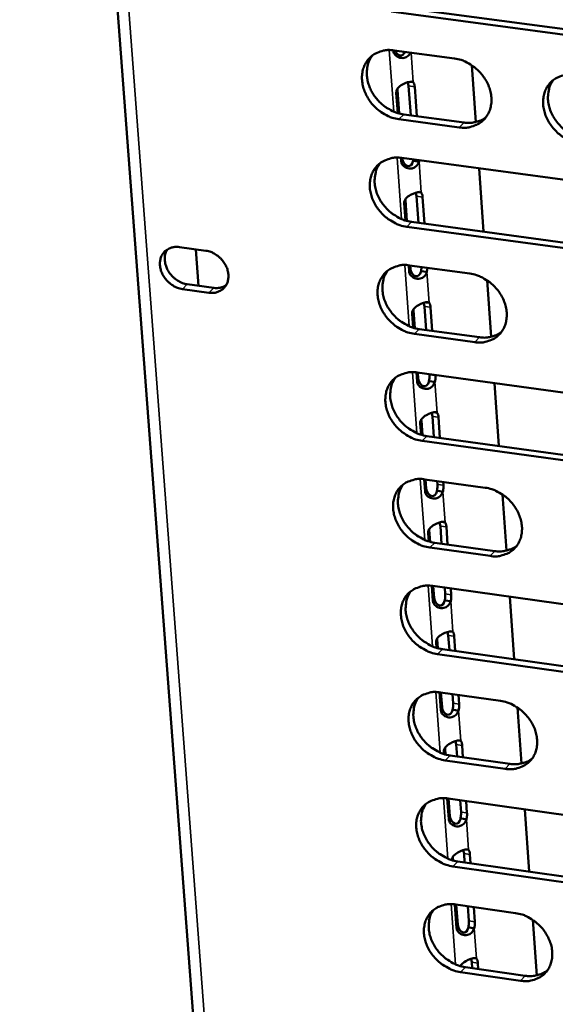
# Model space of a CAD drawing. Units: millimetres. Extents: x 65 to 5840, y 100 to 4100.
# Drawn here: x 5243 to 5277, y 3168 to 3230 of the extents above; entities that cross this region are included whole.
import ezdxf

# ---------------------------------------------------------------- set-up
doc = ezdxf.new("R2010")
doc.units = ezdxf.units.MM
doc.header["$LTSCALE"] = 20
doc.layers.add('Visible (ISO)', color=7, linetype='Continuous', lineweight=50)
doc.layers.add('Visible Narrow (ISO)', color=7, linetype='Continuous', lineweight=35)

msp = doc.modelspace()

# ---------------------------------------------------------------- linework, layer by layer
at = {"layer": 'Visible (ISO)'}
for p, q in [((5243.148, 3313.291), (5257.669, 3119.993)), ((5283.122, 3228.424), (5266.687, 3230.612)), ((5266.992, 3230.916), (5283.423, 3228.729)), ((5266.818, 3228.134), (5266.815, 3228.162)), ((5266.865, 3228.156), (5270.69, 3227.645)), ((5271.787, 3227.218), (5272.044, 3223.617)), ((5267.793, 3225.907), (5267.741, 3226.141)), ((5267.873, 3226.175), (5267.895, 3226.172)), ((5267.895, 3226.172), (5268.089, 3226.146)), ((5267.103, 3224.183), (5267.01, 3225.473)), ((5267.084, 3225.657), (5267.193, 3224.158)), ((5267.928, 3224.04), (5267.793, 3225.907)), ((5268.174, 3225.856), (5268.308, 3223.989)), ((5271.002, 3223.281), (5267.18, 3223.794)), ((5267.485, 3224.099), (5271.306, 3223.586)), ((5267.323, 3221.135), (5267.308, 3221.35)), ((5267.357, 3221.344), (5283.769, 3219.132)), ((5267.396, 3221.338), (5267.398, 3221.319)), ((5268.072, 3221.161), (5268.089, 3221.245)), ((5268.258, 3221.136), (5268.072, 3221.161)), ((5268.452, 3221.109), (5268.258, 3221.136)), ((5268.469, 3221.194), (5268.452, 3221.109)), ((5272.254, 3220.684), (5272.54, 3216.68)), ((5267.59, 3218.665), (5267.684, 3217.357)), ((5268.298, 3218.916), (5268.247, 3219.148)), ((5268.419, 3217.238), (5268.298, 3218.916)), ((5268.381, 3219.183), (5268.399, 3219.18)), ((5268.399, 3219.18), (5268.593, 3219.154)), ((5268.678, 3218.865), (5268.799, 3217.187)), ((5267.595, 3217.382), (5267.515, 3218.48)), ((5284.073, 3214.769), (5267.672, 3216.992)), ((5267.976, 3217.298), (5284.373, 3215.077)), ((5253.264, 3215.698), (5254.945, 3215.469)), ((5254.471, 3213.255), (5254.299, 3215.557)), ((5267.828, 3214.152), (5267.799, 3214.552)), ((5267.848, 3214.546), (5271.665, 3214.027)), ((5267.888, 3214.541), (5267.902, 3214.338)), ((5268.576, 3214.181), (5268.611, 3214.443)), ((5268.991, 3214.391), (5268.955, 3214.129)), ((5268.762, 3214.155), (5268.576, 3214.181)), ((5268.955, 3214.129), (5268.762, 3214.155)), ((5255.142, 3212.815), (5253.462, 3213.044)), ((5253.769, 3213.351), (5255.449, 3213.121)), ((5272.761, 3213.599), (5273.016, 3210.02)), ((5268.801, 3211.942), (5268.751, 3212.171)), ((5268.908, 3210.452), (5268.801, 3211.942)), ((5268.889, 3212.206), (5268.902, 3212.204)), ((5268.902, 3212.204), (5269.096, 3212.178)), ((5269.18, 3211.89), (5269.288, 3210.4)), ((5268.085, 3210.597), (5268.02, 3211.504)), ((5268.094, 3211.69), (5268.175, 3210.571)), ((5268.466, 3210.512), (5272.279, 3209.991)), ((5271.977, 3209.682), (5268.162, 3210.204)), ((5268.332, 3207.185), (5268.289, 3207.77)), ((5268.339, 3207.764), (5284.716, 3205.518)), ((5268.378, 3207.759), (5268.406, 3207.372)), ((5269.112, 3207.624), (5269.11, 3207.658)), ((5269.489, 3207.606), (5269.492, 3207.572)), ((5269.264, 3207.191), (5269.078, 3207.216)), ((5269.457, 3207.164), (5269.264, 3207.191)), ((5273.226, 3207.094), (5273.51, 3203.113)), ((5269.303, 3204.983), (5269.254, 3205.209)), ((5269.397, 3203.68), (5269.303, 3204.983)), ((5269.395, 3205.246), (5269.404, 3205.245)), ((5269.404, 3205.245), (5269.598, 3205.218)), ((5269.682, 3204.931), (5269.776, 3203.628)), ((5268.575, 3203.826), (5268.523, 3204.543)), ((5268.597, 3204.73), (5268.664, 3203.8)), ((5268.955, 3203.741), (5285.318, 3201.486)), ((5285.019, 3201.175), (5268.652, 3203.432)), ((5268.834, 3200.234), (5268.779, 3201.003)), ((5268.828, 3200.997), (5272.637, 3200.47)), ((5268.867, 3200.992), (5268.908, 3200.422)), ((5269.614, 3200.676), (5269.598, 3200.891)), ((5269.977, 3200.838), (5269.993, 3200.623)), ((5269.765, 3200.243), (5269.58, 3200.268)), ((5269.958, 3200.216), (5269.765, 3200.243)), ((5273.73, 3200.041), (5273.984, 3196.483)), ((5269.804, 3198.041), (5269.756, 3198.264)), ((5269.884, 3196.924), (5269.804, 3198.041)), ((5269.9, 3198.301), (5269.905, 3198.301)), ((5269.905, 3198.301), (5270.098, 3198.274)), ((5269.063, 3197.071), (5269.025, 3197.598)), ((5269.098, 3197.786), (5269.152, 3197.045)), ((5270.182, 3197.988), (5270.263, 3196.872)), ((5269.443, 3196.986), (5273.248, 3196.457)), ((5272.947, 3196.145), (5269.14, 3196.674)), ((5269.335, 3193.299), (5269.267, 3194.252)), ((5269.316, 3194.245), (5285.66, 3191.965)), ((5269.355, 3194.24), (5269.409, 3193.488)), ((5270.114, 3193.743), (5270.085, 3194.138)), ((5270.464, 3194.085), (5270.492, 3193.69)), ((5270.265, 3193.31), (5270.08, 3193.336)), ((5270.458, 3193.283), (5270.265, 3193.31)), ((5274.193, 3193.565), (5274.475, 3189.608)), ((5270.304, 3191.114), (5270.256, 3191.335)), ((5270.404, 3191.373), (5270.405, 3191.373)), ((5270.405, 3191.373), (5270.598, 3191.346)), ((5269.55, 3190.331), (5269.526, 3190.669)), ((5269.599, 3190.858), (5269.639, 3190.305)), ((5270.371, 3190.183), (5270.304, 3191.114)), ((5270.682, 3191.061), (5270.749, 3190.13)), ((5285.961, 3187.641), (5269.627, 3189.932)), ((5269.93, 3190.245), (5286.259, 3187.956)), ((5269.836, 3186.38), (5269.754, 3187.515)), ((5269.803, 3187.508), (5273.604, 3186.974)), ((5269.842, 3187.503), (5269.909, 3186.57)), ((5270.613, 3186.826), (5270.571, 3187.4)), ((5270.95, 3187.347), (5270.991, 3186.773)), ((5270.764, 3186.393), (5270.579, 3186.42)), ((5270.957, 3186.366), (5270.764, 3186.393)), ((5274.694, 3186.544), (5274.947, 3183.007)), ((5270.802, 3184.203), (5270.756, 3184.421)), ((5270.906, 3184.46), (5271.096, 3184.433)), ((5270.036, 3183.605), (5270.025, 3183.756)), ((5270.099, 3183.946), (5270.125, 3183.579)), ((5270.856, 3183.457), (5270.802, 3184.203)), ((5271.18, 3184.15), (5271.234, 3183.404)), ((5273.912, 3182.668), (5270.114, 3183.205)), ((5270.415, 3183.519), (5274.213, 3182.982)), ((5270.335, 3179.477), (5270.239, 3180.793)), ((5270.288, 3180.787), (5286.599, 3178.473)), ((5270.327, 3180.781), (5270.408, 3179.668)), ((5271.111, 3179.925), (5271.057, 3180.678)), ((5271.434, 3180.624), (5271.488, 3179.872)), ((5275.155, 3180.096), (5275.436, 3176.162)), ((5271.262, 3179.493), (5271.077, 3179.519)), ((5271.454, 3179.465), (5271.262, 3179.493)), ((5271.3, 3177.308), (5271.254, 3177.523)), ((5271.408, 3177.563), (5271.594, 3177.537)), ((5270.597, 3177.05), (5270.61, 3176.869)), ((5271.34, 3176.746), (5271.3, 3177.308)), ((5271.677, 3177.254), (5271.718, 3176.692)), ((5286.898, 3174.168), (5270.599, 3176.493)), ((5270.9, 3176.809), (5287.196, 3174.486)), ((5270.832, 3172.589), (5270.724, 3174.086)), ((5270.773, 3174.08), (5274.567, 3173.537)), ((5270.812, 3174.074), (5270.906, 3172.781)), ((5271.608, 3173.04), (5271.54, 3173.97)), ((5271.918, 3173.916), (5271.985, 3172.986)), ((5275.655, 3173.106), (5275.906, 3169.591)), ((5271.758, 3172.608), (5271.574, 3172.634)), ((5271.951, 3172.58), (5271.758, 3172.608)), ((5271.796, 3170.429), (5271.752, 3170.641)), ((5271.908, 3170.682), (5272.09, 3170.656)), ((5271.384, 3170.113), (5275.174, 3169.568)), ((5271.823, 3170.05), (5271.796, 3170.429)), ((5272.173, 3170.374), (5272.2, 3169.995)), ((5274.874, 3169.25), (5271.083, 3169.795))]:
    msp.add_line(p, q, dxfattribs=at)
at = {"layer": 'Visible (ISO)', "flags": 128}
for points in [[(5267.18, 3223.794, -0.033465), (5266.75, 3223.888, -0.05417), (5266.498, 3223.992, -0.014311), (5266.051, 3224.252, -0.032881), (5265.867, 3224.383, -0.031564), (5265.591, 3224.64, -0.031516), (5265.35, 3224.93, -0.033177), (5265.154, 3225.238, -0.032347), (5264.996, 3225.579, -0.036844), (5264.894, 3225.911, -0.035512), (5264.84, 3226.267, -0.042049), (5264.841, 3226.594, -0.040791), (5264.898, 3226.926, -0.047077), (5265.003, 3227.22, -0.046422), (5265.164, 3227.493, -0.048925), (5265.367, 3227.724, -0.048948), (5265.611, 3227.911, -0.045903), (5265.796, 3228.003, -0.022273), (5266.198, 3228.139, -0.064535), (5266.469, 3228.182, -0.044676), (5266.865, 3228.156)], [(5265.493, 3227.829, 0.038663), (5265.312, 3227.542, 0.061353), (5265.236, 3227.342, 0.017848), (5265.157, 3226.957, 0.038321), (5265.14, 3226.774, 0.032843), (5265.156, 3226.463, 0.034095), (5265.211, 3226.168, 0.029688), (5265.311, 3225.858, 0.030655), (5265.443, 3225.571, 0.028101), (5265.617, 3225.287, 0.028543), (5265.82, 3225.028, 0.028052), (5266.052, 3224.791, 0.02789), (5266.311, 3224.58, 0.029484), (5266.467, 3224.481, 0.011645), (5266.881, 3224.263, 0.049453), (5267.102, 3224.179, 0.029898), (5267.485, 3224.099)], [(5270.69, 3227.645, -0.033496), (5271.121, 3227.552, -0.054204), (5271.373, 3227.448, -0.01434), (5271.821, 3227.188, -0.032915), (5272.005, 3227.056, -0.031622), (5272.282, 3226.799, -0.031568), (5272.524, 3226.508, -0.033245), (5272.72, 3226.199, -0.032418), (5272.878, 3225.858, -0.036918), (5272.979, 3225.526, -0.0356), (5273.033, 3225.169, -0.042113), (5273.032, 3224.842, -0.040882), (5272.974, 3224.509, -0.047097), (5272.868, 3224.215, -0.046476), (5272.707, 3223.942, -0.048875), (5272.503, 3223.711, -0.048932), (5272.258, 3223.525, -0.045808), (5272.073, 3223.433, -0.022221), (5271.67, 3223.297, -0.064433), (5271.398, 3223.255, -0.044589), (5271.002, 3223.281)], [(5268.089, 3226.146, -0.029289), (5268.12, 3226.088, -0.029289), (5268.145, 3226.027, -0.038549), (5268.166, 3225.942, -0.038549), (5268.174, 3225.856)], [(5278.663, 3222.252, -0.033465), (5278.231, 3222.346, -0.054143), (5277.978, 3222.45, -0.014309), (5277.529, 3222.71, -0.032886), (5277.345, 3222.842, -0.031634), (5277.069, 3223.099, -0.031571), (5276.826, 3223.39, -0.033279), (5276.63, 3223.699, -0.032443), (5276.472, 3224.04, -0.036959), (5276.371, 3224.373, -0.035634), (5276.317, 3224.729, -0.04214), (5276.319, 3225.057, -0.0409), (5276.377, 3225.39, -0.047084), (5276.483, 3225.684, -0.046446), (5276.645, 3225.957, -0.048819), (5276.85, 3226.189, -0.048855), (5277.096, 3226.376, -0.045747), (5277.281, 3226.468, -0.022169), (5277.685, 3226.605, -0.064379), (5277.958, 3226.647, -0.044538), (5278.355, 3226.621)], [(5276.964, 3226.285, 0.04323), (5276.765, 3225.955, 0.067272), (5276.686, 3225.719, 0.021698), (5276.622, 3225.282, 0.042605), (5276.618, 3225.057, 0.035995), (5276.669, 3224.698, 0.037333), (5276.768, 3224.363, 0.032699), (5276.925, 3224.019, 0.033556), (5277.12, 3223.707, 0.031771), (5277.363, 3223.413, 0.031848), (5277.64, 3223.154, 0.033076), (5277.825, 3223.02, 0.014465), (5278.275, 3222.757, 0.054399), (5278.53, 3222.652, 0.033665), (5278.964, 3222.558)], [(5271.306, 3223.586, 0.032297), (5271.614, 3223.561, 0.050228), (5271.812, 3223.578, 0.012896), (5272.059, 3223.63, 0.01401), (5272.282, 3223.691, 0.054657), (5272.447, 3223.761, 0.033719), (5272.69, 3223.919)], [(5267.672, 3216.992, -0.033405), (5267.242, 3217.086, -0.054089), (5266.99, 3217.189, -0.014269), (5266.543, 3217.449, -0.03282), (5266.36, 3217.58, -0.031528), (5266.085, 3217.837, -0.031471), (5265.843, 3218.127, -0.033169), (5265.647, 3218.435, -0.032328), (5265.49, 3218.775, -0.036873), (5265.388, 3219.106, -0.03553), (5265.334, 3219.461, -0.042118), (5265.335, 3219.788, -0.040856), (5265.392, 3220.119, -0.047166), (5265.497, 3220.412, -0.046515), (5265.658, 3220.684, -0.048983), (5265.861, 3220.914, -0.049013), (5266.105, 3221.101, -0.045892), (5266.289, 3221.192, -0.022257), (5266.691, 3221.328, -0.06449), (5266.962, 3221.37, -0.044657), (5267.357, 3221.344)], [(5265.981, 3221.015, 0.043292), (5265.783, 3220.687, 0.06739), (5265.704, 3220.452, 0.021755), (5265.641, 3220.017, 0.042649), (5265.637, 3219.792, 0.03594), (5265.688, 3219.435, 0.037297), (5265.787, 3219.101, 0.032617), (5265.943, 3218.758, 0.033483), (5266.138, 3218.446, 0.031697), (5266.38, 3218.153, 0.031769), (5266.656, 3217.894, 0.033033), (5266.841, 3217.761, 0.014445), (5267.29, 3217.498, 0.054378), (5267.543, 3217.393, 0.03363), (5267.976, 3217.298)], [(5268.593, 3219.154, -0.029385), (5268.624, 3219.096, -0.029385), (5268.649, 3219.035, -0.038739), (5268.67, 3218.951, -0.038739), (5268.678, 3218.865)], [(5253.462, 3213.044, -0.040834), (5253.14, 3213.122, -0.06316), (5252.946, 3213.214, -0.020563), (5252.639, 3213.43, -0.039788), (5252.494, 3213.561, -0.040032), (5252.317, 3213.781, -0.039344), (5252.174, 3214.03, -0.04507), (5252.083, 3214.281, -0.043675), (5252.035, 3214.552, -0.053269), (5252.041, 3214.8, -0.052455), (5252.098, 3215.045, -0.060565), (5252.202, 3215.257, -0.060528), (5252.354, 3215.437, -0.060117), (5252.49, 3215.536, -0.033464), (5252.763, 3215.666, -0.078392), (5252.973, 3215.713, -0.057818), (5253.264, 3215.698)], [(5252.503, 3215.551, 0.046551), (5252.388, 3215.31, 0.071747), (5252.353, 3215.14, 0.024906), (5252.349, 3214.837, 0.045438), (5252.37, 3214.671, 0.038056), (5252.444, 3214.426, 0.039331), (5252.551, 3214.203, 0.035653), (5252.699, 3213.986, 0.036042), (5252.874, 3213.795, 0.036688), (5253.005, 3213.688, 0.017641), (5253.298, 3213.498, 0.059262), (5253.473, 3213.419, 0.037521), (5253.769, 3213.351)], [(5254.945, 3215.469, -0.040859), (5255.267, 3215.391, -0.063187), (5255.461, 3215.299, -0.020589), (5255.768, 3215.082, -0.039818), (5255.913, 3214.952, -0.040075), (5256.091, 3214.732, -0.039388), (5256.233, 3214.482, -0.045118), (5256.325, 3214.231, -0.043736), (5256.372, 3213.96, -0.053308), (5256.367, 3213.712, -0.052519), (5256.309, 3213.466, -0.060565), (5256.204, 3213.255, -0.060551), (5256.052, 3213.075, -0.060062), (5255.916, 3212.976, -0.033434), (5255.643, 3212.846, -0.078326), (5255.433, 3212.799, -0.057763), (5255.142, 3212.815)], [(5268.162, 3210.204, -0.033345), (5267.733, 3210.298, -0.054007), (5267.482, 3210.402, -0.014226), (5267.035, 3210.662, -0.032759), (5266.852, 3210.793, -0.031492), (5266.577, 3211.05, -0.031427), (5266.336, 3211.339, -0.033162), (5266.14, 3211.647, -0.032309), (5265.983, 3211.986, -0.036901), (5265.882, 3212.317, -0.035548), (5265.827, 3212.671, -0.042186), (5265.829, 3212.997, -0.040922), (5265.885, 3213.328, -0.047254), (5265.99, 3213.62, -0.046608), (5266.151, 3213.891, -0.04904), (5266.354, 3214.12, -0.049077), (5266.598, 3214.306, -0.045881), (5266.782, 3214.397, -0.02224), (5267.183, 3214.531, -0.064444), (5267.454, 3214.573, -0.044637), (5267.848, 3214.546)], [(5266.468, 3214.216, 0.043218), (5266.272, 3213.888, 0.067314), (5266.195, 3213.655, 0.021693), (5266.133, 3213.221, 0.042575), (5266.13, 3212.997, 0.035849), (5266.182, 3212.641, 0.037212), (5266.281, 3212.308, 0.032521), (5266.438, 3211.966, 0.033392), (5266.633, 3211.657, 0.031592), (5266.874, 3211.365, 0.031669), (5267.15, 3211.106, 0.032915), (5267.334, 3210.974, 0.014355), (5267.782, 3210.712, 0.054219), (5268.034, 3210.607, 0.03351), (5268.466, 3210.512)], [(5271.665, 3214.027, -0.033376), (5272.096, 3213.933, -0.054041), (5272.348, 3213.829, -0.014255), (5272.795, 3213.569, -0.032793), (5272.978, 3213.438, -0.03155), (5273.254, 3213.181, -0.031479), (5273.496, 3212.891, -0.03323), (5273.691, 3212.583, -0.03238), (5273.849, 3212.243, -0.036976), (5273.95, 3211.912, -0.035637), (5274.004, 3211.557, -0.04225), (5274.002, 3211.231, -0.041013), (5273.945, 3210.9, -0.047274), (5273.839, 3210.607, -0.046662), (5273.678, 3210.336, -0.04899), (5273.474, 3210.107, -0.049061), (5273.229, 3209.922, -0.045785), (5273.045, 3209.831, -0.022188), (5272.643, 3209.697, -0.064341), (5272.372, 3209.656, -0.04455), (5271.977, 3209.682)], [(5255.449, 3213.121, 0.044991), (5255.653, 3213.108, 0.044991), (5255.856, 3213.131, 0.042334), (5256.041, 3213.185, 0.042334), (5256.213, 3213.27)], [(5269.096, 3212.178, -0.029481), (5269.127, 3212.121, -0.029481), (5269.152, 3212.06, -0.038929), (5269.173, 3211.976, -0.038929), (5269.18, 3211.89)], [(5272.279, 3209.991, 0.032594), (5272.589, 3209.965, 0.050566), (5272.79, 3209.982, 0.013104), (5273.038, 3210.035, 0.014267), (5273.262, 3210.096, 0.055148), (5273.428, 3210.167, 0.034069), (5273.671, 3210.327)], [(5268.652, 3203.432, -0.033286), (5268.223, 3203.526, -0.053927), (5267.972, 3203.63, -0.014184), (5267.525, 3203.891, -0.032698), (5267.343, 3204.021, -0.031457), (5267.068, 3204.277, -0.031383), (5266.827, 3204.566, -0.033155), (5266.632, 3204.874, -0.03229), (5266.474, 3205.213, -0.03693), (5266.374, 3205.542, -0.035567), (5266.319, 3205.896, -0.042255), (5266.321, 3206.221, -0.040987), (5266.377, 3206.551, -0.047343), (5266.482, 3206.842, -0.046702), (5266.642, 3207.112, -0.049098), (5266.845, 3207.341, -0.049142), (5267.089, 3207.526, -0.045869), (5267.273, 3207.616, -0.022224), (5267.674, 3207.75, -0.064398), (5267.945, 3207.791, -0.044618), (5268.339, 3207.764)], [(5266.955, 3207.433, 0.043145), (5266.76, 3207.105, 0.067239), (5266.684, 3206.872, 0.021632), (5266.624, 3206.439, 0.0425), (5266.622, 3206.217, 0.035758), (5266.675, 3205.862, 0.037127), (5266.775, 3205.531, 0.032426), (5266.931, 3205.191, 0.033301), (5267.126, 3204.882, 0.031489), (5267.367, 3204.591, 0.03157), (5267.643, 3204.334, 0.032798), (5267.826, 3204.202, 0.014266), (5268.273, 3203.941, 0.054061), (5268.525, 3203.837, 0.033391), (5268.955, 3203.741)], [(5269.078, 3207.216, 0.018489), (5269.098, 3207.319, 0.018489), (5269.11, 3207.424, 0.017675), (5269.115, 3207.524, 0.017675), (5269.112, 3207.624)], [(5269.492, 3207.572, -0.017668), (5269.494, 3207.472, -0.017668), (5269.49, 3207.372, -0.018481), (5269.477, 3207.267, -0.018481), (5269.457, 3207.164)], [(5269.598, 3205.218, -0.029578), (5269.629, 3205.161, -0.029578), (5269.653, 3205.1, -0.03912), (5269.674, 3205.017, -0.03912), (5269.682, 3204.931)], [(5269.14, 3196.674, -0.033227), (5268.712, 3196.77, -0.053846), (5268.461, 3196.873, -0.014142), (5268.015, 3197.134, -0.032638), (5267.833, 3197.264, -0.031421), (5267.558, 3197.52, -0.031339), (5267.318, 3197.809, -0.033147), (5267.123, 3198.116, -0.032271), (5266.965, 3198.454, -0.036959), (5266.864, 3198.783, -0.035585), (5266.81, 3199.136, -0.042323), (5266.812, 3199.46, -0.041052), (5266.868, 3199.789, -0.047431), (5266.973, 3200.08, -0.046795), (5267.133, 3200.349, -0.049155), (5267.336, 3200.577, -0.049206), (5267.579, 3200.761, -0.045857), (5267.763, 3200.851, -0.022207), (5268.163, 3200.984, -0.064352), (5268.434, 3201.025, -0.044598), (5268.828, 3200.997)], [(5267.44, 3200.665, 0.043072), (5267.248, 3200.337, 0.067164), (5267.173, 3200.105, 0.021571), (5267.115, 3199.674, 0.042426), (5267.113, 3199.452, 0.035667), (5267.167, 3199.098, 0.037043), (5267.267, 3198.769, 0.03233), (5267.424, 3198.43, 0.033211), (5267.619, 3198.123, 0.031385), (5267.86, 3197.833, 0.031471), (5268.134, 3197.577, 0.032682), (5268.316, 3197.446, 0.014178), (5268.763, 3197.185, 0.053904), (5269.014, 3197.081, 0.033272), (5269.443, 3196.986)], [(5269.58, 3200.268, 0.018478), (5269.599, 3200.371, 0.018478), (5269.612, 3200.475, 0.017646), (5269.616, 3200.576, 0.017646), (5269.614, 3200.676)], [(5269.993, 3200.623, -0.017639), (5269.995, 3200.523, -0.017639), (5269.991, 3200.423, -0.018471), (5269.978, 3200.319, -0.018471), (5269.958, 3200.216)], [(5272.637, 3200.47, -0.033257), (5273.066, 3200.375, -0.053879), (5273.318, 3200.271, -0.01417), (5273.764, 3200.011, -0.032672), (5273.947, 3199.88, -0.031479), (5274.222, 3199.624, -0.03139), (5274.463, 3199.334, -0.033215), (5274.658, 3199.027, -0.032342), (5274.816, 3198.688, -0.037034), (5274.916, 3198.358, -0.035674), (5274.97, 3198.005, -0.042387), (5274.968, 3197.68, -0.041144), (5274.911, 3197.351, -0.047452), (5274.805, 3197.06, -0.046849), (5274.645, 3196.791, -0.049105), (5274.441, 3196.563, -0.049189), (5274.197, 3196.38, -0.045761), (5274.013, 3196.29, -0.022155), (5273.612, 3196.157, -0.064249), (5273.341, 3196.117, -0.044511), (5272.947, 3196.145)], [(5270.098, 3198.274, -0.029675), (5270.13, 3198.217, -0.029675), (5270.154, 3198.157, -0.039312), (5270.175, 3198.074, -0.039312), (5270.182, 3197.988)], [(5273.248, 3196.457, 0.032885), (5273.56, 3196.43, 0.050893), (5273.762, 3196.447, 0.013309), (5274.012, 3196.5, 0.014522), (5274.238, 3196.562, 0.05563), (5274.404, 3196.633, 0.034413), (5274.648, 3196.795)], [(5269.627, 3189.932, -0.033167), (5269.199, 3190.028, -0.053765), (5268.949, 3190.132, -0.0141), (5268.503, 3190.392, -0.032578), (5268.322, 3190.523, -0.031386), (5268.047, 3190.778, -0.031295), (5267.807, 3191.067, -0.03314), (5267.612, 3191.373, -0.032252), (5267.455, 3191.711, -0.036988), (5267.354, 3192.039, -0.035603), (5267.3, 3192.392, -0.042391), (5267.301, 3192.715, -0.041118), (5267.358, 3193.043, -0.04752), (5267.463, 3193.333, -0.046889), (5267.623, 3193.601, -0.049212), (5267.826, 3193.828, -0.049269), (5268.069, 3194.011, -0.045845), (5268.252, 3194.101, -0.022191), (5268.652, 3194.233, -0.064306), (5268.923, 3194.273, -0.044578), (5269.316, 3194.245)], [(5267.924, 3193.911, 0.042999), (5267.734, 3193.585, 0.067089), (5267.66, 3193.353, 0.021511), (5267.604, 3192.923, 0.042352), (5267.603, 3192.702, 0.035576), (5267.657, 3192.35, 0.036959), (5267.758, 3192.022, 0.032235), (5267.915, 3191.684, 0.033121), (5268.11, 3191.378, 0.031283), (5268.351, 3191.09, 0.031373), (5268.625, 3190.835, 0.032566), (5268.806, 3190.705, 0.01409), (5269.251, 3190.444, 0.053748), (5269.502, 3190.34, 0.033155), (5269.93, 3190.245)], [(5270.08, 3193.336, 0.018468), (5270.1, 3193.439, 0.018468), (5270.112, 3193.543, 0.017618), (5270.116, 3193.643, 0.017618), (5270.114, 3193.743)], [(5270.492, 3193.69, -0.017611), (5270.495, 3193.59, -0.017611), (5270.49, 3193.49, -0.01846), (5270.478, 3193.386, -0.01846), (5270.458, 3193.283)], [(5270.598, 3191.346, -0.029772), (5270.629, 3191.289, -0.029772), (5270.653, 3191.229, -0.039506), (5270.674, 3191.146, -0.039506), (5270.682, 3191.061)], [(5270.114, 3183.205, -0.033108), (5269.686, 3183.301, -0.053685), (5269.436, 3183.405, -0.014058), (5268.99, 3183.665, -0.032518), (5268.809, 3183.796, -0.031351), (5268.535, 3184.051, -0.031251), (5268.295, 3184.339, -0.033132), (5268.101, 3184.645, -0.032233), (5267.943, 3184.982, -0.037016), (5267.843, 3185.31, -0.035621), (5267.789, 3185.662, -0.04246), (5267.79, 3185.984, -0.041184), (5267.847, 3186.312, -0.047609), (5267.952, 3186.601, -0.046982), (5268.111, 3186.868, -0.049269), (5268.314, 3187.095, -0.049333), (5268.557, 3187.277, -0.045832), (5268.74, 3187.366, -0.022174), (5269.14, 3187.497, -0.064259), (5269.41, 3187.537, -0.044557), (5269.803, 3187.508)], [(5268.408, 3187.173, 0.042927), (5268.219, 3186.847, 0.067015), (5268.147, 3186.616, 0.021451), (5268.092, 3186.187, 0.042278), (5268.092, 3185.967, 0.035486), (5268.147, 3185.616, 0.036875), (5268.248, 3185.29, 0.032141), (5268.406, 3184.953, 0.033031), (5268.6, 3184.649, 0.031181), (5268.841, 3184.362, 0.031275), (5269.114, 3184.108, 0.032451), (5269.295, 3183.978, 0.014003), (5269.739, 3183.719, 0.053593), (5269.989, 3183.615, 0.033038), (5270.415, 3183.519)], [(5270.579, 3186.42, 0.018457), (5270.599, 3186.522, 0.018457), (5270.611, 3186.627, 0.01759), (5270.615, 3186.726, 0.01759), (5270.613, 3186.826)], [(5273.604, 3186.974, -0.033139), (5274.032, 3186.878, -0.053719), (5274.283, 3186.774, -0.014086), (5274.729, 3186.513, -0.032551), (5274.911, 3186.382, -0.031408), (5275.185, 3186.127, -0.031302), (5275.426, 3185.838, -0.033201), (5275.621, 3185.532, -0.032303), (5275.778, 3185.194, -0.037091), (5275.878, 3184.866, -0.03571), (5275.932, 3184.513, -0.042525), (5275.93, 3184.19, -0.041276), (5275.873, 3183.863, -0.047629), (5275.767, 3183.574, -0.047036), (5275.607, 3183.306, -0.049218), (5275.403, 3183.08, -0.049315), (5275.16, 3182.898, -0.045736), (5274.977, 3182.809, -0.022121), (5274.576, 3182.678, -0.064156), (5274.305, 3182.639, -0.04447), (5273.912, 3182.668)], [(5270.991, 3186.773, -0.017583), (5270.993, 3186.673, -0.017583), (5270.989, 3186.573, -0.01845), (5270.977, 3186.469, -0.01845), (5270.957, 3186.366)], [(5271.096, 3184.433, -0.02987), (5271.127, 3184.377, -0.02987), (5271.152, 3184.317, -0.0397), (5271.173, 3184.235, -0.0397), (5271.18, 3184.15)], [(5274.213, 3182.982, 0.03317), (5274.527, 3182.955, 0.05121), (5274.731, 3182.972, 0.013509), (5274.982, 3183.025, 0.014774), (5275.209, 3183.088, 0.056105), (5275.376, 3183.16, 0.034752), (5275.62, 3183.324)], [(5270.599, 3176.493, -0.03305), (5270.171, 3176.589, -0.053605), (5269.922, 3176.693, -0.014017), (5269.477, 3176.954, -0.032458), (5269.296, 3177.084, -0.031315), (5269.022, 3177.339, -0.031207), (5268.782, 3177.627, -0.033125), (5268.588, 3177.932, -0.032214), (5268.431, 3178.269, -0.037045), (5268.331, 3178.596, -0.03564), (5268.277, 3178.947, -0.042528), (5268.278, 3179.269, -0.041249), (5268.335, 3179.595, -0.047698), (5268.44, 3179.883, -0.047076), (5268.599, 3180.15, -0.049326), (5268.801, 3180.376, -0.049396), (5269.044, 3180.557, -0.04582), (5269.227, 3180.646, -0.022157), (5269.626, 3180.777, -0.064213), (5269.896, 3180.816, -0.044537), (5270.288, 3180.787)], [(5268.89, 3180.45, 0.042854), (5268.703, 3180.125, 0.06694), (5268.632, 3179.894, 0.021391), (5268.579, 3179.466, 0.042204), (5268.58, 3179.248, 0.035396), (5268.636, 3178.898, 0.036791), (5268.737, 3178.573, 0.032047), (5268.895, 3178.238, 0.032942), (5269.089, 3177.935, 0.031079), (5269.329, 3177.649, 0.031178), (5269.602, 3177.396, 0.032337), (5269.782, 3177.267, 0.013917), (5270.226, 3177.008, 0.053439), (5270.474, 3176.904, 0.032921), (5270.9, 3176.809)], [(5271.077, 3179.519, 0.018446), (5271.097, 3179.622, 0.018446), (5271.109, 3179.726, 0.017561), (5271.113, 3179.825, 0.017561), (5271.111, 3179.925)], [(5271.488, 3179.872, -0.017554), (5271.491, 3179.772, -0.017554), (5271.487, 3179.672, -0.018439), (5271.474, 3179.568, -0.018439), (5271.454, 3179.465)], [(5271.594, 3177.537, -0.029968), (5271.625, 3177.481, -0.029968), (5271.649, 3177.421, -0.039896), (5271.67, 3177.339, -0.039896), (5271.677, 3177.254)], [(5271.083, 3169.795, -0.032991), (5270.656, 3169.892, -0.053525), (5270.406, 3169.996, -0.013975), (5269.962, 3170.257, -0.032398), (5269.781, 3170.387, -0.03128), (5269.508, 3170.641, -0.031163), (5269.268, 3170.929, -0.033118), (5269.074, 3171.234, -0.032195), (5268.917, 3171.57, -0.037074), (5268.817, 3171.896, -0.035658), (5268.763, 3172.247, -0.042597), (5268.765, 3172.568, -0.041315), (5268.821, 3172.894, -0.047786), (5268.926, 3173.181, -0.047169), (5269.085, 3173.447, -0.049383), (5269.288, 3173.672, -0.049459), (5269.53, 3173.852, -0.045807), (5269.713, 3173.941, -0.022139), (5270.111, 3174.071, -0.064166), (5270.382, 3174.109, -0.044516), (5270.773, 3174.08)], [(5269.371, 3173.742, 0.042782), (5269.187, 3173.417, 0.066866), (5269.117, 3173.188, 0.021331), (5269.065, 3172.761, 0.042131), (5269.066, 3172.543, 0.035306), (5269.123, 3172.194, 0.036708), (5269.225, 3171.87, 0.031953), (5269.383, 3171.537, 0.032853), (5269.577, 3171.235, 0.030978), (5269.817, 3170.95, 0.031081), (5270.089, 3170.698, 0.032223), (5270.269, 3170.57, 0.013832), (5270.711, 3170.312, 0.053285), (5270.959, 3170.209, 0.032806), (5271.384, 3170.113)], [(5274.567, 3173.537, -0.033021), (5274.994, 3173.441, -0.053558), (5275.245, 3173.336, -0.014003), (5275.69, 3173.075, -0.032432), (5275.871, 3172.945, -0.031337), (5276.145, 3172.69, -0.031214), (5276.385, 3172.402, -0.033186), (5276.579, 3172.097, -0.032265), (5276.736, 3171.76, -0.037149), (5276.836, 3171.433, -0.035747), (5276.89, 3171.082, -0.042662), (5276.888, 3170.761, -0.041408), (5276.831, 3170.434, -0.047807), (5276.725, 3170.147, -0.047223), (5276.565, 3169.881, -0.049331), (5276.362, 3169.656, -0.049441), (5276.119, 3169.476, -0.045709), (5275.936, 3169.388, -0.022087), (5275.536, 3169.259, -0.064063), (5275.266, 3169.22, -0.044429), (5274.874, 3169.25)], [(5271.574, 3172.634, 0.018436), (5271.593, 3172.737, 0.018436), (5271.606, 3172.841, 0.017533), (5271.61, 3172.94, 0.017533), (5271.608, 3173.04)], [(5271.985, 3172.986, -0.017526), (5271.987, 3172.886, -0.017526), (5271.983, 3172.787, -0.018429), (5271.971, 3172.683, -0.018429), (5271.951, 3172.58)], [(5272.09, 3170.656, -0.030066), (5272.121, 3170.6, -0.030066), (5272.145, 3170.541, -0.040093), (5272.166, 3170.459, -0.040093), (5272.173, 3170.374)], [(5275.174, 3169.568, 0.033448), (5275.489, 3169.54, 0.051518), (5275.694, 3169.556, 0.013707), (5275.947, 3169.611, 0.015023), (5276.175, 3169.673, 0.056571), (5276.343, 3169.747, 0.035084), (5276.587, 3169.912)]]:
    msp.add_lwpolyline(points, format="xyb", dxfattribs=at)
at = {"layer": 'Visible (ISO)'}
for points, knots in [([(5267.915, 3228.016), (5267.84, 3227.852), (5267.697, 3227.719), (5267.51, 3227.681), (5267.269, 3227.633), (5267, 3227.752), (5266.886, 3227.932), (5266.846, 3227.995), (5266.823, 3228.065), (5266.818, 3228.134)], [-2.292212, -2.292212, -2.292212, -2.292212, -1.457461, -1.457461, -1.457461, -0.381441, -0.381441, -0.381441, 0, 0, 0, 0]), ([(5266.929, 3228.149), (5266.987, 3227.987), (5267.106, 3227.855), (5267.236, 3227.831), (5267.374, 3227.806), (5267.493, 3227.905), (5267.545, 3228.065)], [0.317275, 0.317275, 0.317275, 0.317275, 1.264123, 1.264123, 1.264123, 2.2619, 2.2619, 2.2619, 2.2619]), ([(5267.01, 3225.473), (5266.995, 3225.677), (5267.16, 3225.867), (5267.404, 3225.999), (5267.616, 3226.114), (5267.855, 3226.193), (5267.986, 3226.184), (5268.029, 3226.182), (5268.063, 3226.169), (5268.089, 3226.146)], [-3.141593, -3.141593, -3.141593, -3.141593, -2.014828, -2.014828, -2.014828, -1.028833, -1.028833, -1.028833, -0.700734, -0.700734, -0.700734, -0.700734]), ([(5267.083, 3225.734), (5267.083, 3225.724), (5267.082, 3225.714), (5267.083, 3225.704), (5267.083, 3225.688), (5267.083, 3225.673), (5267.084, 3225.657)], [2.9986671, 2.9986671, 2.9986671, 2.9986671, 3.0554307, 3.0554307, 3.0554307, 3.1415927, 3.1415927, 3.1415927, 3.1415927]), ([(5268.452, 3221.109), (5268.394, 3220.906), (5268.235, 3220.729), (5268.015, 3220.684), (5267.774, 3220.635), (5267.505, 3220.754), (5267.392, 3220.933), (5267.352, 3220.997), (5267.328, 3221.066), (5267.323, 3221.135)], [-2.440859, -2.440859, -2.440859, -2.440859, -1.457461, -1.457461, -1.457461, -0.381441, -0.381441, -0.381441, 0, 0, 0, 0]), ([(5267.398, 3221.319), (5267.414, 3221.091), (5267.568, 3220.866), (5267.742, 3220.835), (5267.893, 3220.807), (5268.023, 3220.932), (5268.064, 3221.122), (5268.067, 3221.135), (5268.07, 3221.148), (5268.072, 3221.161)], [0, 0, 0, 0, 1.264123, 1.264123, 1.264123, 2.367464, 2.367464, 2.367464, 2.440859, 2.440859, 2.440859, 2.440859]), ([(5267.515, 3218.48), (5267.501, 3218.684), (5267.666, 3218.873), (5267.909, 3219.005), (5268.121, 3219.12), (5268.36, 3219.199), (5268.49, 3219.192), (5268.534, 3219.189), (5268.567, 3219.177), (5268.593, 3219.154)], [-3.141593, -3.141593, -3.141593, -3.141593, -2.014828, -2.014828, -2.014828, -1.028833, -1.028833, -1.028833, -0.700734, -0.700734, -0.700734, -0.700734]), ([(5267.588, 3218.741), (5267.588, 3218.731), (5267.588, 3218.722), (5267.588, 3218.712), (5267.588, 3218.697), (5267.588, 3218.681), (5267.59, 3218.665)], [3.0019381, 3.0019381, 3.0019381, 3.0019381, 3.0554307, 3.0554307, 3.0554307, 3.1415927, 3.1415927, 3.1415927, 3.1415927]), ([(5267.902, 3214.338), (5267.919, 3214.11), (5268.072, 3213.885), (5268.246, 3213.854), (5268.397, 3213.827), (5268.526, 3213.951), (5268.568, 3214.142), (5268.571, 3214.154), (5268.573, 3214.167), (5268.576, 3214.181)], [0, 0, 0, 0, 1.264123, 1.264123, 1.264123, 2.367464, 2.367464, 2.367464, 2.440859, 2.440859, 2.440859, 2.440859]), ([(5268.955, 3214.129), (5268.898, 3213.925), (5268.739, 3213.748), (5268.519, 3213.703), (5268.278, 3213.654), (5268.01, 3213.772), (5267.897, 3213.951), (5267.856, 3214.014), (5267.833, 3214.083), (5267.828, 3214.152)], [-2.440859, -2.440859, -2.440859, -2.440859, -1.457461, -1.457461, -1.457461, -0.381441, -0.381441, -0.381441, 0, 0, 0, 0]), ([(5268.02, 3211.504), (5268.005, 3211.707), (5268.17, 3211.895), (5268.413, 3212.027), (5268.625, 3212.142), (5268.863, 3212.222), (5268.993, 3212.215), (5269.037, 3212.212), (5269.07, 3212.2), (5269.096, 3212.178)], [-3.141593, -3.141593, -3.141593, -3.141593, -2.014828, -2.014828, -2.014828, -1.028833, -1.028833, -1.028833, -0.700734, -0.700734, -0.700734, -0.700734]), ([(5268.093, 3211.763), (5268.092, 3211.754), (5268.092, 3211.745), (5268.092, 3211.736), (5268.092, 3211.721), (5268.093, 3211.705), (5268.094, 3211.69)], [3.0051947, 3.0051947, 3.0051947, 3.0051947, 3.0554307, 3.0554307, 3.0554307, 3.1415927, 3.1415927, 3.1415927, 3.1415927]), ([(5269.457, 3207.164), (5269.4, 3206.961), (5269.241, 3206.783), (5269.021, 3206.737), (5268.781, 3206.688), (5268.513, 3206.806), (5268.4, 3206.984), (5268.36, 3207.047), (5268.337, 3207.116), (5268.332, 3207.185)], [-2.440859, -2.440859, -2.440859, -2.440859, -1.457461, -1.457461, -1.457461, -0.381441, -0.381441, -0.381441, 0, 0, 0, 0]), ([(5268.406, 3207.372), (5268.422, 3207.144), (5268.576, 3206.92), (5268.749, 3206.889), (5268.9, 3206.863), (5269.029, 3206.987), (5269.071, 3207.178), (5269.073, 3207.19), (5269.076, 3207.203), (5269.078, 3207.216)], [0, 0, 0, 0, 1.264123, 1.264123, 1.264123, 2.367464, 2.367464, 2.367464, 2.440859, 2.440859, 2.440859, 2.440859]), ([(5268.523, 3204.543), (5268.508, 3204.745), (5268.673, 3204.934), (5268.915, 3205.065), (5269.127, 3205.18), (5269.365, 3205.26), (5269.495, 3205.254), (5269.538, 3205.252), (5269.572, 3205.24), (5269.598, 3205.218)], [-3.141593, -3.141593, -3.141593, -3.141593, -2.014828, -2.014828, -2.014828, -1.028833, -1.028833, -1.028833, -0.700734, -0.700734, -0.700734, -0.700734]), ([(5268.595, 3204.801), (5268.595, 3204.793), (5268.595, 3204.785), (5268.595, 3204.776), (5268.595, 3204.761), (5268.596, 3204.745), (5268.597, 3204.73)], [3.0084369, 3.0084369, 3.0084369, 3.0084369, 3.0554307, 3.0554307, 3.0554307, 3.1415927, 3.1415927, 3.1415927, 3.1415927]), ([(5269.958, 3200.216), (5269.901, 3200.012), (5269.742, 3199.834), (5269.523, 3199.788), (5269.283, 3199.738), (5269.015, 3199.856), (5268.902, 3200.034), (5268.862, 3200.097), (5268.839, 3200.166), (5268.834, 3200.234)], [-2.440859, -2.440859, -2.440859, -2.440859, -1.457461, -1.457461, -1.457461, -0.381441, -0.381441, -0.381441, 0, 0, 0, 0]), ([(5268.908, 3200.422), (5268.924, 3200.195), (5269.078, 3199.971), (5269.251, 3199.941), (5269.402, 3199.914), (5269.53, 3200.039), (5269.572, 3200.23), (5269.575, 3200.242), (5269.577, 3200.255), (5269.58, 3200.268)], [0, 0, 0, 0, 1.264123, 1.264123, 1.264123, 2.367464, 2.367464, 2.367464, 2.440859, 2.440859, 2.440859, 2.440859]), ([(5269.025, 3197.598), (5269.01, 3197.8), (5269.175, 3197.988), (5269.417, 3198.119), (5269.629, 3198.234), (5269.866, 3198.315), (5269.996, 3198.309), (5270.039, 3198.307), (5270.073, 3198.296), (5270.098, 3198.274)], [-3.141593, -3.141593, -3.141593, -3.141593, -2.014828, -2.014828, -2.014828, -1.028833, -1.028833, -1.028833, -0.700734, -0.700734, -0.700734, -0.700734]), ([(5269.097, 3197.856), (5269.097, 3197.848), (5269.097, 3197.84), (5269.097, 3197.832), (5269.097, 3197.817), (5269.097, 3197.802), (5269.098, 3197.786)], [3.011665, 3.011665, 3.011665, 3.011665, 3.0554307, 3.0554307, 3.0554307, 3.1415927, 3.1415927, 3.1415927, 3.1415927]), ([(5270.458, 3193.283), (5270.401, 3193.079), (5270.242, 3192.901), (5270.023, 3192.855), (5269.784, 3192.804), (5269.516, 3192.922), (5269.404, 3193.099), (5269.364, 3193.162), (5269.34, 3193.231), (5269.335, 3193.299)], [-2.440859, -2.440859, -2.440859, -2.440859, -1.457461, -1.457461, -1.457461, -0.381441, -0.381441, -0.381441, 0, 0, 0, 0]), ([(5269.409, 3193.488), (5269.425, 3193.262), (5269.579, 3193.038), (5269.751, 3193.008), (5269.902, 3192.982), (5270.031, 3193.107), (5270.072, 3193.297), (5270.075, 3193.31), (5270.078, 3193.323), (5270.08, 3193.336)], [0, 0, 0, 0, 1.264123, 1.264123, 1.264123, 2.367464, 2.367464, 2.367464, 2.440859, 2.440859, 2.440859, 2.440859]), ([(5269.526, 3190.669), (5269.511, 3190.871), (5269.676, 3191.058), (5269.917, 3191.189), (5270.129, 3191.305), (5270.366, 3191.385), (5270.496, 3191.38), (5270.539, 3191.379), (5270.572, 3191.367), (5270.598, 3191.346)], [-3.141593, -3.141593, -3.141593, -3.141593, -2.014828, -2.014828, -2.014828, -1.028833, -1.028833, -1.028833, -0.700734, -0.700734, -0.700734, -0.700734]), ([(5269.598, 3190.926), (5269.598, 3190.919), (5269.597, 3190.912), (5269.597, 3190.904), (5269.597, 3190.889), (5269.598, 3190.874), (5269.599, 3190.858)], [3.014879, 3.014879, 3.014879, 3.014879, 3.0554307, 3.0554307, 3.0554307, 3.1415927, 3.1415927, 3.1415927, 3.1415927]), ([(5270.957, 3186.366), (5270.9, 3186.162), (5270.741, 3185.983), (5270.523, 3185.937), (5270.283, 3185.886), (5270.016, 3186.004), (5269.904, 3186.181), (5269.864, 3186.243), (5269.841, 3186.312), (5269.836, 3186.38)], [-2.440859, -2.440859, -2.440859, -2.440859, -1.457461, -1.457461, -1.457461, -0.381441, -0.381441, -0.381441, 0, 0, 0, 0]), ([(5269.909, 3186.57), (5269.925, 3186.344), (5270.078, 3186.121), (5270.251, 3186.091), (5270.402, 3186.065), (5270.53, 3186.191), (5270.571, 3186.381), (5270.574, 3186.394), (5270.577, 3186.406), (5270.579, 3186.42)], [0, 0, 0, 0, 1.264123, 1.264123, 1.264123, 2.367464, 2.367464, 2.367464, 2.440859, 2.440859, 2.440859, 2.440859]), ([(5270.025, 3183.756), (5270.011, 3183.957), (5270.175, 3184.144), (5270.417, 3184.275), (5270.628, 3184.39), (5270.865, 3184.472), (5270.994, 3184.467), (5271.037, 3184.466), (5271.071, 3184.455), (5271.096, 3184.433)], [-3.141593, -3.141593, -3.141593, -3.141593, -2.014828, -2.014828, -2.014828, -1.028833, -1.028833, -1.028833, -0.700734, -0.700734, -0.700734, -0.700734]), ([(5270.097, 3184.012), (5270.097, 3184.006), (5270.097, 3183.999), (5270.097, 3183.992), (5270.097, 3183.977), (5270.098, 3183.962), (5270.099, 3183.946)], [3.0180792, 3.0180792, 3.0180792, 3.0180792, 3.0554307, 3.0554307, 3.0554307, 3.1415927, 3.1415927, 3.1415927, 3.1415927]), ([(5271.454, 3179.465), (5271.397, 3179.261), (5271.239, 3179.082), (5271.021, 3179.035), (5270.782, 3178.984), (5270.515, 3179.101), (5270.402, 3179.278), (5270.363, 3179.341), (5270.34, 3179.409), (5270.335, 3179.477)], [-2.440859, -2.440859, -2.440859, -2.440859, -1.457461, -1.457461, -1.457461, -0.381441, -0.381441, -0.381441, 0, 0, 0, 0]), ([(5270.408, 3179.668), (5270.424, 3179.442), (5270.577, 3179.22), (5270.749, 3179.19), (5270.9, 3179.165), (5271.028, 3179.29), (5271.069, 3179.48), (5271.072, 3179.493), (5271.075, 3179.506), (5271.077, 3179.519)], [0, 0, 0, 0, 1.264123, 1.264123, 1.264123, 2.367464, 2.367464, 2.367464, 2.440859, 2.440859, 2.440859, 2.440859]), ([(5270.523, 3176.894), (5270.529, 3177.081), (5270.688, 3177.253), (5270.915, 3177.377), (5271.126, 3177.492), (5271.362, 3177.574), (5271.492, 3177.57), (5271.535, 3177.569), (5271.568, 3177.558), (5271.594, 3177.537)], [-3.07505, -3.07505, -3.07505, -3.07505, -2.014828, -2.014828, -2.014828, -1.028833, -1.028833, -1.028833, -0.700734, -0.700734, -0.700734, -0.700734]), ([(5270.596, 3177.114), (5270.595, 3177.108), (5270.595, 3177.102), (5270.595, 3177.096), (5270.595, 3177.081), (5270.596, 3177.065), (5270.597, 3177.05)], [3.0212657, 3.0212657, 3.0212657, 3.0212657, 3.0554307, 3.0554307, 3.0554307, 3.1415927, 3.1415927, 3.1415927, 3.1415927]), ([(5271.951, 3172.58), (5271.894, 3172.376), (5271.736, 3172.196), (5271.518, 3172.149), (5271.279, 3172.098), (5271.013, 3172.214), (5270.9, 3172.391), (5270.86, 3172.453), (5270.837, 3172.522), (5270.832, 3172.589)], [-2.440859, -2.440859, -2.440859, -2.440859, -1.457461, -1.457461, -1.457461, -0.381441, -0.381441, -0.381441, 0, 0, 0, 0]), ([(5270.906, 3172.781), (5270.922, 3172.556), (5271.074, 3172.334), (5271.246, 3172.305), (5271.397, 3172.28), (5271.525, 3172.406), (5271.566, 3172.596), (5271.569, 3172.608), (5271.571, 3172.621), (5271.574, 3172.634)], [0, 0, 0, 0, 1.264123, 1.264123, 1.264123, 2.367464, 2.367464, 2.367464, 2.440859, 2.440859, 2.440859, 2.440859]), ([(5271.067, 3170.18), (5271.131, 3170.301), (5271.255, 3170.409), (5271.412, 3170.494), (5271.623, 3170.609), (5271.859, 3170.692), (5271.988, 3170.689), (5272.031, 3170.688), (5272.064, 3170.677), (5272.09, 3170.656)], [-2.747617, -2.747617, -2.747617, -2.747617, -2.014828, -2.014828, -2.014828, -1.028833, -1.028833, -1.028833, -0.700734, -0.700734, -0.700734, -0.700734]), ([(5271.093, 3170.232), (5271.093, 3170.226), (5271.093, 3170.221), (5271.093, 3170.215), (5271.093, 3170.201), (5271.093, 3170.187), (5271.094, 3170.173)], [3.0244388, 3.0244388, 3.0244388, 3.0244388, 3.0554307, 3.0554307, 3.0554307, 3.1345287, 3.1345287, 3.1345287, 3.1345287])]:
    msp.add_open_spline(points, degree=3, knots=knots, dxfattribs=at)
at = {"layer": 'Visible Narrow (ISO)'}
for p, q in [((5243.947, 3312.385), (5258.379, 3119.973)), ((5266.849, 3224.276), (5266.567, 3228.175)), ((5266.818, 3228.134), (5266.828, 3228.161)), ((5267.954, 3228.01), (5268.089, 3226.146)), ((5267.01, 3225.473), (5267.084, 3225.657)), ((5268.174, 3225.856), (5267.793, 3225.907)), ((5267.18, 3223.794), (5267.485, 3224.099)), ((5271.002, 3223.281), (5271.306, 3223.586)), ((5267.341, 3217.476), (5267.059, 3221.363)), ((5267.323, 3221.135), (5267.398, 3221.319)), ((5268.452, 3221.109), (5268.593, 3219.154)), ((5267.515, 3218.48), (5267.59, 3218.665)), ((5268.678, 3218.865), (5268.298, 3218.916)), ((5267.672, 3216.992), (5267.976, 3217.298)), ((5267.831, 3210.69), (5267.551, 3214.566)), ((5267.828, 3214.152), (5267.902, 3214.338)), ((5268.955, 3214.129), (5269.096, 3212.178)), ((5253.462, 3213.044), (5253.769, 3213.351)), ((5255.142, 3212.815), (5255.449, 3213.121)), ((5269.18, 3211.89), (5268.801, 3211.942)), ((5268.02, 3211.504), (5268.094, 3211.69)), ((5268.162, 3210.204), (5268.466, 3210.512)), ((5271.977, 3209.682), (5272.279, 3209.991)), ((5268.321, 3203.92), (5268.041, 3207.785)), ((5269.492, 3207.572), (5269.112, 3207.624)), ((5268.332, 3207.185), (5268.406, 3207.372)), ((5269.457, 3207.164), (5269.598, 3205.218)), ((5269.682, 3204.931), (5269.303, 3204.983)), ((5268.523, 3204.543), (5268.597, 3204.73)), ((5268.652, 3203.432), (5268.955, 3203.741)), ((5268.81, 3197.164), (5268.531, 3201.018)), ((5269.993, 3200.623), (5269.614, 3200.676)), ((5268.834, 3200.234), (5268.908, 3200.422)), ((5269.958, 3200.216), (5270.098, 3198.274)), ((5270.182, 3197.988), (5269.804, 3198.041)), ((5269.025, 3197.598), (5269.098, 3197.786)), ((5269.14, 3196.674), (5269.443, 3196.986)), ((5272.947, 3196.145), (5273.248, 3196.457)), ((5269.297, 3190.424), (5269.019, 3194.267)), ((5270.492, 3193.69), (5270.114, 3193.743)), ((5269.335, 3193.299), (5269.409, 3193.488)), ((5270.458, 3193.283), (5270.598, 3191.346)), ((5269.526, 3190.669), (5269.599, 3190.858)), ((5270.682, 3191.061), (5270.304, 3191.114)), ((5269.627, 3189.932), (5269.93, 3190.245)), ((5269.783, 3183.699), (5269.506, 3187.53)), ((5270.991, 3186.773), (5270.613, 3186.826)), ((5269.836, 3186.38), (5269.909, 3186.57)), ((5270.957, 3186.366), (5271.096, 3184.433)), ((5270.025, 3183.756), (5270.099, 3183.946)), ((5271.18, 3184.15), (5270.802, 3184.203)), ((5270.114, 3183.205), (5270.415, 3183.519)), ((5273.912, 3182.668), (5274.213, 3182.982)), ((5270.269, 3176.989), (5269.992, 3180.809)), ((5270.335, 3179.477), (5270.408, 3179.668)), ((5271.488, 3179.872), (5271.111, 3179.925)), ((5271.454, 3179.465), (5271.594, 3177.537)), ((5270.536, 3176.89), (5270.597, 3177.05)), ((5271.677, 3177.254), (5271.3, 3177.308)), ((5270.599, 3176.493), (5270.9, 3176.809)), ((5270.753, 3170.293), (5270.478, 3174.102)), ((5270.832, 3172.589), (5270.906, 3172.781)), ((5271.985, 3172.986), (5271.608, 3173.04)), ((5271.951, 3172.58), (5272.09, 3170.656)), ((5271.083, 3169.795), (5271.384, 3170.113)), ((5272.173, 3170.374), (5271.796, 3170.429)), ((5274.874, 3169.25), (5275.174, 3169.568))]:
    msp.add_line(p, q, dxfattribs=at)

doc.saveas('drawing.dxf')
